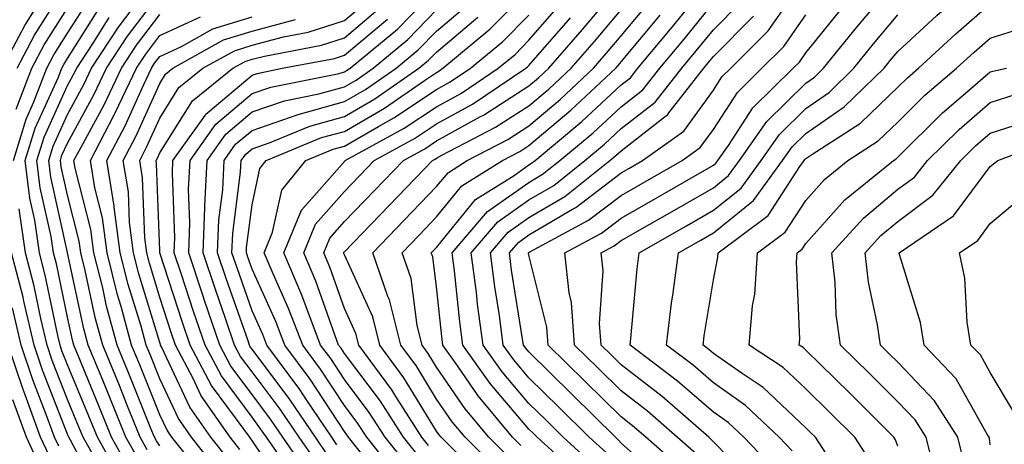
# Model space of a CAD drawing. Units: inches. Extents: x 1013363 to 1016003, y 7247738 to 7250378.
# Drawn here: x 1014363 to 1014470, y 7248841 to 7248887 of the extents above; entities that cross this region are included whole.
import ezdxf

# ---------------------------------------------------------------- set-up
doc = ezdxf.new("R2010")
doc.units = ezdxf.units.IN
doc.header["$MEASUREMENT"] = 0
doc.layers.add('Contour_10137247', color=7, linetype='Continuous', true_color=0x48b711)

msp = doc.modelspace()

# ---------------------------------------------------------------- linework, layer by layer
at = {"layer": 'Contour_10137247'}
for points in [[(1014446.59, 7248840.46, 3028), (1014445.17, 7248841.92, 3028), (1014441.51, 7248845.38, 3028), (1014438.05, 7248847.84, 3028), (1014435.86, 7248849.73, 3028), (1014432.97, 7248851.92, 3028), (1014433.52, 7248856.45, 3028), (1014433.7, 7248857.57, 3028), (1014434.28, 7248861.92, 3028), (1014436.67, 7248863.3, 3028), (1014438.05, 7248864.08, 3028), (1014442.39, 7248867.58, 3028), (1014445.54, 7248871.92, 3028), (1014446.58, 7248873.39, 3028), (1014448.05, 7248874.85, 3028), (1014452.23, 7248877.74, 3028), (1014456.55, 7248881.92, 3028), (1014457.22, 7248882.75, 3028), (1014458.05, 7248883.75, 3028), (1014462.3, 7248887.67, 3028), (1014467.24, 7248891.92, 3028), (1014467.62, 7248892.35, 3028), (1014468.05, 7248893.06, 3028), (1014472.68, 7248897.29, 3028)], [(1014417.17, 7248841.04, 3037), (1014416.29, 7248841.92, 3037), (1014412.54, 7248846.41, 3037), (1014410.34, 7248849.63, 3037), (1014408.72, 7248851.92, 3037), (1014408.65, 7248852.52, 3037), (1014408.05, 7248858.23, 3037), (1014407.63, 7248861.5, 3037), (1014407.47, 7248861.92, 3037), (1014407.76, 7248862.21, 3037), (1014408.05, 7248862.51, 3037), (1014412.28, 7248867.69, 3037), (1014416.44, 7248870.31, 3037), (1014418.05, 7248871.45, 3037), (1014418.34, 7248871.63, 3037), (1014418.72, 7248871.92, 3037), (1014423.8, 7248876.17, 3037), (1014428.05, 7248880.12, 3037), (1014429.07, 7248880.9, 3037), (1014429.85, 7248881.92, 3037), (1014433.58, 7248886.39, 3037), (1014438.05, 7248891.9, 3037)], [(1014433.02, 7248836.89, 3033), (1014428.05, 7248841.3, 3033), (1014427.75, 7248841.62, 3033), (1014427.42, 7248841.92, 3033), (1014422.72, 7248846.59, 3033), (1014418.05, 7248851.17, 3033), (1014417.71, 7248851.58, 3033), (1014417.46, 7248851.92, 3033), (1014417.37, 7248852.6, 3033), (1014416.18, 7248860.05, 3033), (1014415.94, 7248861.92, 3033), (1014416.92, 7248863.05, 3033), (1014418.05, 7248863.85, 3033), (1014422.78, 7248866.65, 3033), (1014423.13, 7248866.84, 3033), (1014428.05, 7248870.58, 3033), (1014428.9, 7248871.07, 3033), (1014430.38, 7248871.92, 3033), (1014434.86, 7248875.11, 3033), (1014438.05, 7248879.55, 3033), (1014438.98, 7248880.99, 3033), (1014439.93, 7248881.92, 3033), (1014443.98, 7248885.99, 3033), (1014448.05, 7248891.84, 3033)], [(1014442.75, 7248836.62, 3030), (1014438.05, 7248841.44, 3030), (1014437.82, 7248841.69, 3030), (1014437.55, 7248841.92, 3030), (1014432.48, 7248846.35, 3030), (1014428.05, 7248849.77, 3030), (1014426.98, 7248850.85, 3030), (1014425.87, 7248851.92, 3030), (1014425.7, 7248854.27, 3030), (1014426.11, 7248859.98, 3030), (1014425.9, 7248861.92, 3030), (1014427.3, 7248862.67, 3030), (1014428.05, 7248863.25, 3030), (1014431.15, 7248865.02, 3030), (1014433.57, 7248866.4, 3030), (1014438.05, 7248868.97, 3030), (1014439.68, 7248870.29, 3030), (1014440.87, 7248871.92, 3030), (1014443.83, 7248876.14, 3030), (1014448.05, 7248880.3, 3030), (1014449.01, 7248880.96, 3030), (1014449.99, 7248881.92, 3030), (1014453.6, 7248886.37, 3030), (1014458.05, 7248891.66, 3030)], [(1014362.58, 7248881.92, 3063), (1014364.47, 7248885.5, 3063), (1014368.05, 7248891.18, 3063)], [(1014375.7, 7248839.57, 3058), (1014374.38, 7248841.92, 3058), (1014372.55, 7248846.42, 3058), (1014371.86, 7248848.11, 3058), (1014370.3, 7248851.92, 3058), (1014369.82, 7248853.69, 3058), (1014368.06, 7248861.91, 3058), (1014368.05, 7248861.95, 3058), (1014366.23, 7248870.1, 3058), (1014366.01, 7248871.92, 3058), (1014366.48, 7248873.49, 3058), (1014368.05, 7248876.92, 3058), (1014369.82, 7248880.15, 3058), (1014370.66, 7248881.92, 3058), (1014373.58, 7248886.39, 3058), (1014376.87, 7248890.74, 3058)], [(1014394.11, 7248837.98, 3049), (1014391.37, 7248841.92, 3049), (1014390.03, 7248843.9, 3049), (1014388.05, 7248846.55, 3049), (1014385.76, 7248849.63, 3049), (1014384.55, 7248851.92, 3049), (1014382.89, 7248856.76, 3049), (1014382.75, 7248857.22, 3049), (1014381.18, 7248861.92, 3049), (1014381.32, 7248865.19, 3049), (1014381.17, 7248868.8, 3049), (1014381.33, 7248871.92, 3049), (1014384.11, 7248875.86, 3049), (1014388.05, 7248879.2, 3049), (1014390.08, 7248879.89, 3049), (1014397.5, 7248881.37, 3049), (1014398.05, 7248881.52, 3049), (1014398.3, 7248881.67, 3049), (1014398.67, 7248881.92, 3049), (1014403.8, 7248886.17, 3049), (1014408.05, 7248890.52, 3049)], [(1014400.31, 7248839.66, 3045), (1014398.5, 7248841.92, 3045), (1014398.32, 7248842.19, 3045), (1014398.05, 7248842.55, 3045), (1014394.34, 7248848.21, 3045), (1014391.59, 7248851.92, 3045), (1014390.61, 7248854.48, 3045), (1014388.05, 7248860.14, 3045), (1014387.59, 7248861.46, 3045), (1014387.43, 7248861.92, 3045), (1014387.46, 7248862.51, 3045), (1014388.05, 7248867.13, 3045), (1014388.9, 7248871.07, 3045), (1014389.59, 7248871.92, 3045), (1014395.57, 7248874.4, 3045), (1014398.05, 7248875.08, 3045), (1014402.39, 7248877.58, 3045), (1014406.74, 7248880.61, 3045), (1014408.05, 7248881.48, 3045), (1014408.33, 7248881.64, 3045), (1014408.74, 7248881.92, 3045), (1014413.82, 7248886.15, 3045), (1014418.05, 7248890.43, 3045)], [(1014407.16, 7248841.03, 3041), (1014406.45, 7248841.92, 3041), (1014403.62, 7248846.35, 3041), (1014403.19, 7248847.06, 3041), (1014399.61, 7248851.92, 3041), (1014399.3, 7248853.17, 3041), (1014398.05, 7248855.88, 3041), (1014396.48, 7248860.35, 3041), (1014395.81, 7248861.92, 3041), (1014396.47, 7248863.5, 3041), (1014398.05, 7248865.3, 3041), (1014401.31, 7248868.66, 3041), (1014404.47, 7248871.92, 3041), (1014406.78, 7248873.19, 3041), (1014408.05, 7248874.04, 3041), (1014412.81, 7248876.68, 3041), (1014413.13, 7248876.84, 3041), (1014418.05, 7248880.01, 3041), (1014419.09, 7248880.88, 3041), (1014420.2, 7248881.92, 3041), (1014423.85, 7248886.12, 3041), (1014428.05, 7248891.1, 3041)], [(1014362.19, 7248871.92, 3061), (1014363.56, 7248876.41, 3061), (1014364.4, 7248878.27, 3061), (1014365.8, 7248881.92, 3061), (1014366.58, 7248883.39, 3061), (1014368.05, 7248885.72, 3061), (1014370.45, 7248889.52, 3061)], [(1014376.69, 7248840.56, 3057), (1014375.92, 7248841.92, 3057), (1014374.49, 7248845.48, 3057), (1014373.67, 7248847.54, 3057), (1014371.86, 7248851.92, 3057), (1014371.05, 7248854.92, 3057), (1014369.96, 7248860.01, 3057), (1014369.49, 7248861.92, 3057), (1014369.32, 7248863.19, 3057), (1014368.05, 7248868.16, 3057), (1014367.37, 7248871.24, 3057), (1014367.28, 7248871.92, 3057), (1014367.45, 7248872.52, 3057), (1014368.05, 7248873.8, 3057), (1014370.91, 7248879.06, 3057), (1014372.28, 7248881.92, 3057), (1014374.55, 7248885.42, 3057), (1014378.05, 7248890.03, 3057)], [(1014386.73, 7248840.6, 3052), (1014385.69, 7248841.92, 3052), (1014382.55, 7248846.42, 3052), (1014381.66, 7248848.31, 3052), (1014379.74, 7248851.92, 3052), (1014379.31, 7248853.18, 3052), (1014378.05, 7248857.08, 3052), (1014376.92, 7248860.79, 3052), (1014376.63, 7248861.92, 3052), (1014376.42, 7248863.55, 3052), (1014376.17, 7248870.05, 3052), (1014375.87, 7248871.92, 3052), (1014376.61, 7248873.36, 3052), (1014378.05, 7248876.52, 3052), (1014380.13, 7248879.84, 3052), (1014382.73, 7248881.92, 3052), (1014386.14, 7248883.83, 3052), (1014388.05, 7248884.43, 3052), (1014391.46, 7248885.33, 3052), (1014394.13, 7248885.84, 3052), (1014398.05, 7248887.11, 3052), (1014400.67, 7248889.3, 3052)], [(1014360.97, 7248881.92, 3064), (1014363.41, 7248886.56, 3064), (1014364.65, 7248888.52, 3064)], [(1014362.48, 7248877.49, 3062), (1014364.19, 7248881.92, 3062), (1014365.52, 7248884.45, 3062), (1014368.05, 7248888.45, 3062)], [(1014373.71, 7248837.58, 3060), (1014371.28, 7248841.92, 3060), (1014370.35, 7248844.22, 3060), (1014368.05, 7248849.78, 3060), (1014367.44, 7248851.31, 3060), (1014367.25, 7248851.92, 3060), (1014367.01, 7248852.96, 3060), (1014365.64, 7248859.51, 3060), (1014365.02, 7248861.92, 3060), (1014364.5, 7248865.47, 3060), (1014363.97, 7248867.84, 3060), (1014363.46, 7248871.92, 3060), (1014364.53, 7248875.44, 3060), (1014367.02, 7248880.89, 3060), (1014367.42, 7248881.92, 3060), (1014367.64, 7248882.33, 3060), (1014368.05, 7248882.99, 3060), (1014371.51, 7248888.46, 3060)], [(1014391.92, 7248835.79, 3051), (1014388.05, 7248841.57, 3051), (1014387.9, 7248841.77, 3051), (1014387.8, 7248841.92, 3051), (1014387.2, 7248842.77, 3051), (1014383.67, 7248847.55, 3051), (1014381.35, 7248851.92, 3051), (1014380.51, 7248854.38, 3051), (1014378.06, 7248861.91, 3051), (1014378.05, 7248862.18, 3051), (1014377.71, 7248871.58, 3051), (1014377.65, 7248871.92, 3051), (1014377.79, 7248872.18, 3051), (1014378.05, 7248872.77, 3051), (1014381.58, 7248878.39, 3051), (1014385.98, 7248881.92, 3051), (1014387.31, 7248882.66, 3051), (1014388.05, 7248882.9, 3051), (1014389.38, 7248883.25, 3051), (1014395.56, 7248884.41, 3051), (1014398.05, 7248885.22, 3051), (1014401.68, 7248888.29, 3051)], [(1014395.16, 7248839.03, 3048), (1014393.14, 7248841.92, 3048), (1014391.1, 7248844.97, 3048), (1014388.05, 7248849.01, 3048), (1014386.81, 7248850.68, 3048), (1014386.16, 7248851.92, 3048), (1014385.18, 7248854.79, 3048), (1014384.08, 7248857.95, 3048), (1014382.75, 7248861.92, 3048), (1014382.94, 7248866.81, 3048), (1014382.94, 7248867.03, 3048), (1014383.18, 7248871.92, 3048), (1014385.2, 7248874.77, 3048), (1014388.05, 7248877.19, 3048), (1014391.57, 7248878.4, 3048), (1014395.28, 7248879.15, 3048), (1014398.05, 7248879.91, 3048), (1014399.32, 7248880.65, 3048), (1014401.16, 7248881.92, 3048), (1014404.92, 7248885.05, 3048), (1014408.05, 7248888.24, 3048)], [(1014396.2, 7248840.07, 3047), (1014394.92, 7248841.92, 3047), (1014392.15, 7248846.02, 3047), (1014388.05, 7248851.47, 3047), (1014387.86, 7248851.73, 3047), (1014387.76, 7248851.92, 3047), (1014387.61, 7248852.36, 3047), (1014385.25, 7248859.12, 3047), (1014384.31, 7248861.92, 3047), (1014384.46, 7248865.51, 3047), (1014384.87, 7248868.74, 3047), (1014385.02, 7248871.92, 3047), (1014386.27, 7248873.7, 3047), (1014388.05, 7248875.19, 3047), (1014393.05, 7248876.92, 3047), (1014398.05, 7248878.31, 3047), (1014400.34, 7248879.63, 3047), (1014403.65, 7248881.92, 3047), (1014406.06, 7248883.91, 3047), (1014408.05, 7248885.95, 3047), (1014411.28, 7248888.69, 3047)], [(1014404.95, 7248838.82, 3043), (1014402.47, 7248841.92, 3043), (1014400.75, 7248844.62, 3043), (1014398.05, 7248848.2, 3043), (1014396.58, 7248850.45, 3043), (1014395.48, 7248851.92, 3043), (1014393.9, 7248856.07, 3043), (1014393.46, 7248857.33, 3043), (1014391.51, 7248861.92, 3043), (1014393.42, 7248866.55, 3043), (1014398.05, 7248871.81, 3043), (1014398.1, 7248871.87, 3043), (1014398.15, 7248871.92, 3043), (1014404.55, 7248875.42, 3043), (1014408.05, 7248877.76, 3043), (1014410.73, 7248879.24, 3043), (1014414.73, 7248881.92, 3043), (1014416.55, 7248883.42, 3043), (1014418.05, 7248884.96, 3043), (1014421.29, 7248888.68, 3043)], [(1014413.33, 7248837.2, 3040), (1014408.55, 7248841.92, 3040), (1014408.32, 7248842.19, 3040), (1014408.05, 7248842.59, 3040), (1014404.51, 7248848.38, 3040), (1014401.9, 7248851.92, 3040), (1014401.12, 7248854.99, 3040), (1014398.05, 7248861.71, 3040), (1014397.99, 7248861.86, 3040), (1014397.97, 7248861.92, 3040), (1014397.99, 7248861.98, 3040), (1014398.05, 7248862.04, 3040), (1014402.92, 7248867.05, 3040), (1014407.62, 7248871.92, 3040), (1014407.89, 7248872.08, 3040), (1014408.05, 7248872.17, 3040), (1014408.63, 7248872.5, 3040), (1014414.44, 7248875.53, 3040), (1014418.05, 7248877.85, 3040), (1014420.26, 7248879.71, 3040), (1014422.62, 7248881.92, 3040), (1014425.15, 7248884.82, 3040), (1014428.05, 7248888.27, 3040)], [(1014414.61, 7248838.48, 3039), (1014411.13, 7248841.92, 3039), (1014409.73, 7248843.6, 3039), (1014408.05, 7248846.05, 3039), (1014405.82, 7248849.69, 3039), (1014404.18, 7248851.92, 3039), (1014402.94, 7248856.81, 3039), (1014402.78, 7248857.19, 3039), (1014401.12, 7248861.92, 3039), (1014404.53, 7248865.44, 3039), (1014408.05, 7248869.09, 3039), (1014409.33, 7248870.64, 3039), (1014411.35, 7248871.92, 3039), (1014415.76, 7248874.21, 3039), (1014418.05, 7248875.69, 3039), (1014421.43, 7248878.54, 3039), (1014425.04, 7248881.92, 3039), (1014426.44, 7248883.53, 3039), (1014428.05, 7248885.44, 3039), (1014431, 7248888.97, 3039)], [(1014423.72, 7248837.59, 3036), (1014418.95, 7248841.92, 3036), (1014418.5, 7248842.37, 3036), (1014418.05, 7248842.81, 3036), (1014413.87, 7248847.74, 3036), (1014410.91, 7248851.92, 3036), (1014410.57, 7248854.44, 3036), (1014409.99, 7248859.98, 3036), (1014409.75, 7248861.92, 3036), (1014413.58, 7248866.39, 3036), (1014418.05, 7248869.55, 3036), (1014419.54, 7248870.43, 3036), (1014421.42, 7248871.92, 3036), (1014425.03, 7248874.94, 3036), (1014428.05, 7248877.75, 3036), (1014430.39, 7248879.58, 3036), (1014432.23, 7248881.92, 3036), (1014434.88, 7248885.09, 3036), (1014438.05, 7248889, 3036)], [(1014425.06, 7248838.93, 3035), (1014421.77, 7248841.92, 3035), (1014419.91, 7248843.78, 3035), (1014418.05, 7248845.59, 3035), (1014415.15, 7248849.02, 3035), (1014413.09, 7248851.92, 3035), (1014412.49, 7248856.36, 3035), (1014412.37, 7248857.6, 3035), (1014411.81, 7248861.92, 3035), (1014414.69, 7248865.28, 3035), (1014418.05, 7248867.65, 3035), (1014420.74, 7248869.23, 3035), (1014424.12, 7248871.92, 3035), (1014426.26, 7248873.71, 3035), (1014428.05, 7248875.38, 3035), (1014431.73, 7248878.24, 3035), (1014434.61, 7248881.92, 3035), (1014436.17, 7248883.8, 3035), (1014438.05, 7248886.1, 3035), (1014440.95, 7248889.02, 3035)], [(1014451.09, 7248838.88, 3027), (1014449.1, 7248841.92, 3027), (1014448.58, 7248842.45, 3027), (1014448.05, 7248842.96, 3027), (1014443.43, 7248847.3, 3027), (1014441.15, 7248848.82, 3027), (1014438.05, 7248851.02, 3027), (1014437.57, 7248851.44, 3027), (1014436.94, 7248851.92, 3027), (1014437.05, 7248852.92, 3027), (1014438.05, 7248859, 3027), (1014438.52, 7248861.45, 3027), (1014438.55, 7248861.92, 3027), (1014443.99, 7248865.98, 3027), (1014447.41, 7248871.28, 3027), (1014447.87, 7248871.92, 3027), (1014447.94, 7248872.03, 3027), (1014448.05, 7248872.13, 3027), (1014448.72, 7248872.59, 3027), (1014454, 7248875.97, 3027), (1014458.05, 7248879.88, 3027), (1014459.08, 7248880.89, 3027), (1014460.28, 7248881.92, 3027), (1014464.31, 7248885.66, 3027), (1014468.05, 7248888.89, 3027)], [(1014374.71, 7248838.58, 3059), (1014372.83, 7248841.92, 3059), (1014371.46, 7248845.33, 3059), (1014369.19, 7248850.78, 3059), (1014368.72, 7248851.92, 3059), (1014368.58, 7248852.45, 3059), (1014368.05, 7248854.94, 3059), (1014366.85, 7248860.72, 3059), (1014366.54, 7248861.92, 3059), (1014366.27, 7248863.7, 3059), (1014365.1, 7248868.97, 3059), (1014364.73, 7248871.92, 3059), (1014365.5, 7248874.47, 3059), (1014368.05, 7248880.04, 3059), (1014368.71, 7248881.26, 3059), (1014369.04, 7248881.92, 3059), (1014370.89, 7248884.76, 3059), (1014372.56, 7248887.41, 3059)], [(1014378.05, 7248841, 3056), (1014377.68, 7248841.55, 3056), (1014377.47, 7248841.92, 3056), (1014377.08, 7248842.89, 3056), (1014374.78, 7248848.65, 3056), (1014373.43, 7248851.92, 3056), (1014372.28, 7248856.15, 3056), (1014371.86, 7248858.11, 3056), (1014370.91, 7248861.92, 3056), (1014370.58, 7248864.45, 3056), (1014368.89, 7248871.08, 3056), (1014368.75, 7248871.92, 3056), (1014369.51, 7248873.38, 3056), (1014372.01, 7248877.96, 3056), (1014373.9, 7248881.92, 3056), (1014375.54, 7248884.43, 3056), (1014378.05, 7248887.75, 3056)], [(1014383.22, 7248837.09, 3055), (1014379.37, 7248841.92, 3055), (1014378.83, 7248842.7, 3055), (1014378.05, 7248844.36, 3055), (1014375.89, 7248849.76, 3055), (1014375, 7248851.92, 3055), (1014373.86, 7248856.11, 3055), (1014373.48, 7248857.35, 3055), (1014372.35, 7248861.92, 3055), (1014371.84, 7248865.71, 3055), (1014371.02, 7248868.95, 3055), (1014370.53, 7248871.92, 3055), (1014373.11, 7248876.86, 3055), (1014373.22, 7248877.09, 3055), (1014375.52, 7248881.92, 3055), (1014376.52, 7248883.45, 3055), (1014378.05, 7248885.47, 3055), (1014382.47, 7248887.5, 3055)], [(1014384.39, 7248838.26, 3054), (1014381.48, 7248841.92, 3054), (1014380.07, 7248843.94, 3054), (1014378.05, 7248848.25, 3054), (1014377.01, 7248850.88, 3054), (1014376.57, 7248851.92, 3054), (1014376.02, 7248853.95, 3054), (1014374.62, 7248858.49, 3054), (1014373.77, 7248861.92, 3054), (1014373.12, 7248866.85, 3054), (1014373.12, 7248866.99, 3054), (1014372.31, 7248871.92, 3054), (1014374.28, 7248875.69, 3054), (1014376.31, 7248880.18, 3054), (1014377.14, 7248881.92, 3054), (1014377.49, 7248882.48, 3054), (1014378.05, 7248883.2, 3054), (1014380.41, 7248884.28, 3054), (1014383.78, 7248886.19, 3054), (1014388.05, 7248887.51, 3054)], [(1014385.56, 7248839.43, 3053), (1014383.58, 7248841.92, 3053), (1014381.31, 7248845.18, 3053), (1014378.25, 7248851.72, 3053), (1014378.14, 7248851.92, 3053), (1014378.12, 7248851.99, 3053), (1014378.05, 7248852.19, 3053), (1014375.76, 7248859.63, 3053), (1014375.2, 7248861.92, 3053), (1014374.77, 7248865.2, 3053), (1014374.65, 7248868.52, 3053), (1014374.09, 7248871.92, 3053), (1014375.45, 7248874.52, 3053), (1014378.05, 7248880.28, 3053), (1014378.68, 7248881.29, 3053), (1014379.48, 7248881.92, 3053), (1014384.96, 7248885.01, 3053), (1014388.05, 7248885.96, 3053), (1014392.76, 7248887.21, 3053)], [(1014393.07, 7248836.94, 3050), (1014389.6, 7248841.92, 3050), (1014388.98, 7248842.85, 3050), (1014388.05, 7248844.09, 3050), (1014384.72, 7248848.59, 3050), (1014382.95, 7248851.92, 3050), (1014381.7, 7248855.57, 3050), (1014380.4, 7248859.57, 3050), (1014379.62, 7248861.92, 3050), (1014379.69, 7248863.56, 3050), (1014379.42, 7248870.55, 3050), (1014379.48, 7248871.92, 3050), (1014382.95, 7248876.82, 3050), (1014383.03, 7248876.94, 3050), (1014383.26, 7248877.13, 3050), (1014388.05, 7248881.19, 3050), (1014388.6, 7248881.37, 3050), (1014391.32, 7248881.92, 3050), (1014396.98, 7248882.99, 3050), (1014398.05, 7248883.34, 3050), (1014402.71, 7248887.26, 3050)], [(1014397.24, 7248841.11, 3046), (1014396.68, 7248841.92, 3046), (1014393.87, 7248846.1, 3046), (1014393.22, 7248847.09, 3046), (1014389.64, 7248851.92, 3046), (1014389.2, 7248853.07, 3046), (1014388.05, 7248855.62, 3046), (1014386.42, 7248860.29, 3046), (1014385.87, 7248861.92, 3046), (1014385.96, 7248864.01, 3046), (1014386.81, 7248870.68, 3046), (1014386.87, 7248871.92, 3046), (1014387.36, 7248872.61, 3046), (1014388.05, 7248873.2, 3046), (1014390, 7248873.87, 3046), (1014394.31, 7248875.66, 3046), (1014398.05, 7248876.7, 3046), (1014401.36, 7248878.61, 3046), (1014406.14, 7248881.92, 3046), (1014407.18, 7248882.79, 3046), (1014408.05, 7248883.67, 3046), (1014412.52, 7248887.45, 3046)], [(1014403.85, 7248837.72, 3044), (1014400.48, 7248841.92, 3044), (1014399.53, 7248843.4, 3044), (1014398.05, 7248845.38, 3044), (1014395.45, 7248849.32, 3044), (1014393.54, 7248851.92, 3044), (1014392.01, 7248855.88, 3044), (1014390.32, 7248859.65, 3044), (1014389.36, 7248861.92, 3044), (1014390.28, 7248864.15, 3044), (1014391.26, 7248868.71, 3044), (1014393.89, 7248871.92, 3044), (1014396.83, 7248873.14, 3044), (1014398.05, 7248873.47, 3044), (1014401.74, 7248875.61, 3044), (1014403.43, 7248876.54, 3044), (1014408.05, 7248879.63, 3044), (1014409.52, 7248880.45, 3044), (1014411.74, 7248881.92, 3044), (1014415.19, 7248884.78, 3044), (1014418.05, 7248887.69, 3044)], [(1014406.06, 7248839.93, 3042), (1014404.46, 7248841.92, 3042), (1014401.97, 7248845.84, 3042), (1014398.05, 7248851.02, 3042), (1014397.7, 7248851.57, 3042), (1014397.43, 7248851.92, 3042), (1014397.04, 7248852.93, 3042), (1014394.96, 7248858.83, 3042), (1014393.67, 7248861.92, 3042), (1014394.94, 7248865.03, 3042), (1014398.05, 7248868.56, 3042), (1014399.71, 7248870.26, 3042), (1014401.3, 7248871.92, 3042), (1014405.67, 7248874.3, 3042), (1014408.05, 7248875.89, 3042), (1014411.93, 7248878.04, 3042), (1014417.72, 7248881.92, 3042), (1014417.9, 7248882.07, 3042), (1014418.05, 7248882.22, 3042), (1014422.57, 7248887.4, 3042)], [(1014415.89, 7248839.76, 3038), (1014413.71, 7248841.92, 3038), (1014411.14, 7248845.01, 3038), (1014408.05, 7248849.52, 3038), (1014407.14, 7248851.01, 3038), (1014406.47, 7248851.92, 3038), (1014405.93, 7248854.04, 3038), (1014405.28, 7248859.15, 3038), (1014404.3, 7248861.92, 3038), (1014406.15, 7248863.82, 3038), (1014408.05, 7248865.8, 3038), (1014410.8, 7248869.17, 3038), (1014415.18, 7248871.92, 3038), (1014417.06, 7248872.91, 3038), (1014418.05, 7248873.54, 3038), (1014422.59, 7248877.38, 3038), (1014427.46, 7248881.92, 3038), (1014427.74, 7248882.23, 3038), (1014428.05, 7248882.61, 3038), (1014432.28, 7248887.69, 3038)], [(1014426.41, 7248840.28, 3034), (1014424.59, 7248841.92, 3034), (1014421.31, 7248845.18, 3034), (1014418.05, 7248848.38, 3034), (1014416.43, 7248850.3, 3034), (1014415.28, 7248851.92, 3034), (1014414.85, 7248855.12, 3034), (1014414.35, 7248858.22, 3034), (1014413.88, 7248861.92, 3034), (1014415.8, 7248864.17, 3034), (1014418.05, 7248865.75, 3034), (1014421.93, 7248868.04, 3034), (1014426.83, 7248871.92, 3034), (1014427.49, 7248872.48, 3034), (1014428.05, 7248872.99, 3034), (1014432.87, 7248876.74, 3034), (1014433.08, 7248876.89, 3034), (1014433.23, 7248877.1, 3034), (1014437, 7248881.92, 3034), (1014437.47, 7248882.5, 3034), (1014438.05, 7248883.21, 3034), (1014442.4, 7248887.57, 3034)], [(1014434.62, 7248838.49, 3032), (1014430.71, 7248841.92, 3032), (1014429.29, 7248843.16, 3032), (1014428.05, 7248844.12, 3032), (1014424.13, 7248848, 3032), (1014420.15, 7248851.92, 3032), (1014419.99, 7248853.86, 3032), (1014418.05, 7248861.67, 3032), (1014418.01, 7248861.88, 3032), (1014418.01, 7248861.92, 3032), (1014418.05, 7248861.96, 3032), (1014418.14, 7248862.01, 3032), (1014424.52, 7248865.45, 3032), (1014428.05, 7248868.14, 3032), (1014430.45, 7248869.52, 3032), (1014434.66, 7248871.92, 3032), (1014436.63, 7248873.34, 3032), (1014438.05, 7248875.3, 3032), (1014440.66, 7248879.31, 3032), (1014443.3, 7248881.92, 3032), (1014445.67, 7248884.3, 3032), (1014448.05, 7248887.71, 3032)], [(1014436.22, 7248840.09, 3031), (1014434.13, 7248841.92, 3031), (1014430.89, 7248844.76, 3031), (1014428.05, 7248846.95, 3031), (1014425.56, 7248849.43, 3031), (1014423.01, 7248851.92, 3031), (1014422.66, 7248856.53, 3031), (1014422.4, 7248857.57, 3031), (1014421.94, 7248861.92, 3031), (1014425.91, 7248864.06, 3031), (1014428.05, 7248865.69, 3031), (1014432.01, 7248867.96, 3031), (1014436.87, 7248870.74, 3031), (1014438.05, 7248871.41, 3031), (1014438.33, 7248871.64, 3031), (1014438.54, 7248871.92, 3031), (1014439.68, 7248873.55, 3031), (1014442.33, 7248877.64, 3031), (1014446.68, 7248881.92, 3031), (1014447.37, 7248882.6, 3031), (1014448.05, 7248883.59, 3031), (1014451.77, 7248888.2, 3031)], [(1014444.63, 7248838.5, 3029), (1014441.33, 7248841.92, 3029), (1014439.64, 7248843.51, 3029), (1014438.05, 7248844.64, 3029), (1014434.15, 7248848.02, 3029), (1014429.01, 7248851.92, 3029), (1014429.14, 7248853.01, 3029), (1014429.78, 7248860.19, 3029), (1014430, 7248861.92, 3029), (1014435.12, 7248864.85, 3029), (1014438.05, 7248866.53, 3029), (1014441.04, 7248868.93, 3029), (1014443.21, 7248871.92, 3029), (1014445.21, 7248874.76, 3029), (1014448.05, 7248877.57, 3029), (1014450.62, 7248879.35, 3029), (1014453.27, 7248881.92, 3029), (1014455.41, 7248884.56, 3029), (1014458.05, 7248887.7, 3029)], [(1014455.21, 7248839.08, 3026), (1014453.36, 7248841.92, 3026), (1014450.71, 7248844.58, 3026), (1014448.05, 7248847.17, 3026), (1014445.6, 7248849.47, 3026), (1014441.94, 7248851.92, 3026), (1014442.3, 7248856.17, 3026), (1014442.54, 7248857.43, 3026), (1014442.84, 7248861.92, 3026), (1014445.82, 7248864.15, 3026), (1014448.05, 7248867.59, 3026), (1014450.09, 7248869.88, 3026), (1014452.61, 7248871.92, 3026), (1014455.92, 7248874.05, 3026), (1014458.05, 7248876.09, 3026), (1014460.98, 7248878.99, 3026), (1014464.41, 7248881.92, 3026), (1014466.3, 7248883.67, 3026), (1014468.05, 7248885.18, 3026), (1014472.84, 7248886.71, 3026)], [(1014458.05, 7248840.96, 3025), (1014457.79, 7248841.66, 3025), (1014457.61, 7248841.92, 3025), (1014452.83, 7248846.7, 3025), (1014448.05, 7248851.38, 3025), (1014447.77, 7248851.64, 3025), (1014447.36, 7248851.92, 3025), (1014447.41, 7248852.56, 3025), (1014447.06, 7248860.93, 3025), (1014447.13, 7248861.92, 3025), (1014447.66, 7248862.31, 3025), (1014448.05, 7248862.93, 3025), (1014452.3, 7248867.67, 3025), (1014457.55, 7248871.92, 3025), (1014457.85, 7248872.12, 3025), (1014458.05, 7248872.3, 3025), (1014462.88, 7248877.09, 3025), (1014465.13, 7248879, 3025), (1014468.05, 7248881.53, 3025), (1014468.35, 7248881.62, 3025), (1014469.8, 7248881.92, 3025)], [(1014462.12, 7248837.85, 3024), (1014461.12, 7248841.92, 3024), (1014459.92, 7248843.8, 3024), (1014458.05, 7248845.77, 3024), (1014454.96, 7248848.83, 3024), (1014451.82, 7248851.92, 3024), (1014451.37, 7248855.24, 3024), (1014451.25, 7248858.72, 3024), (1014450.89, 7248861.92, 3024), (1014454.3, 7248865.67, 3024), (1014458.05, 7248868.8, 3024), (1014459.84, 7248870.13, 3024), (1014461.26, 7248871.92, 3024), (1014464.68, 7248875.29, 3024), (1014468.05, 7248878.21, 3024), (1014470.85, 7248879.12, 3024)], [(1014465.23, 7248839.1, 3023), (1014464.53, 7248841.92, 3023), (1014462.01, 7248845.88, 3023), (1014458.05, 7248850.05, 3023), (1014457.11, 7248850.98, 3023), (1014456.16, 7248851.92, 3023), (1014455.85, 7248854.12, 3023), (1014454.87, 7248858.74, 3023), (1014454.51, 7248861.92, 3023), (1014456.19, 7248863.78, 3023), (1014458.05, 7248865.32, 3023), (1014461.82, 7248868.15, 3023), (1014464.85, 7248871.92, 3023), (1014466.46, 7248873.51, 3023), (1014468.05, 7248874.89, 3023), (1014472.44, 7248876.31, 3023)], [(1014468.05, 7248841.12, 3022), (1014467.97, 7248841.84, 3022), (1014467.94, 7248841.92, 3022), (1014467.77, 7248842.2, 3022), (1014464.37, 7248848.24, 3022), (1014460.89, 7248851.92, 3022), (1014460.5, 7248854.37, 3022), (1014458.23, 7248861.74, 3022), (1014458.19, 7248861.92, 3022), (1014464.06, 7248865.91, 3022), (1014468.05, 7248871.28, 3022), (1014468.4, 7248871.57, 3022), (1014468.87, 7248871.92, 3022), (1014475.51, 7248874.46, 3022)], [(1014470.68, 7248844.55, 3021), (1014468.05, 7248848.93, 3021), (1014466.98, 7248850.85, 3021), (1014465.96, 7248851.92, 3021), (1014465.56, 7248854.41, 3021), (1014465.3, 7248859.17, 3021), (1014464.72, 7248861.92, 3021), (1014466.7, 7248863.27, 3021), (1014468.05, 7248865.08, 3021), (1014471.76, 7248868.21, 3021)], [(1014371.9, 7248838.07, 3061), (1014369.74, 7248841.92, 3061), (1014369.25, 7248843.12, 3061), (1014368.05, 7248846.02, 3061), (1014366.39, 7248850.26, 3061), (1014365.84, 7248851.92, 3061), (1014365.16, 7248854.81, 3061), (1014364.43, 7248858.3, 3061), (1014363.5, 7248861.92, 3061), (1014362.8, 7248866.67, 3061)], [(1014371.61, 7248835.48, 3062), (1014368.36, 7248841.61, 3062), (1014368.19, 7248841.92, 3062), (1014368.15, 7248842.02, 3062), (1014368.05, 7248842.25, 3062), (1014365.34, 7248849.21, 3062), (1014364.44, 7248851.92, 3062), (1014363.31, 7248856.66, 3062), (1014363.23, 7248857.1, 3062), (1014361.99, 7248861.92, 3062)], [(1014367.1, 7248840.97, 3063), (1014366.65, 7248841.92, 3063), (1014365.86, 7248844.11, 3063), (1014364.28, 7248848.15, 3063), (1014363.03, 7248851.92, 3063), (1014362.07, 7248855.94, 3063)], [(1014366.06, 7248839.93, 3064), (1014365.12, 7248841.92, 3064), (1014363.46, 7248846.51, 3064), (1014363.23, 7248847.1, 3064), (1014361.62, 7248851.92, 3064)], [(1014365.01, 7248838.88, 3065), (1014363.59, 7248841.92, 3065), (1014362.11, 7248845.98, 3065)]]:
    msp.add_polyline3d(points, dxfattribs=at)

doc.saveas('drawing.dxf')
